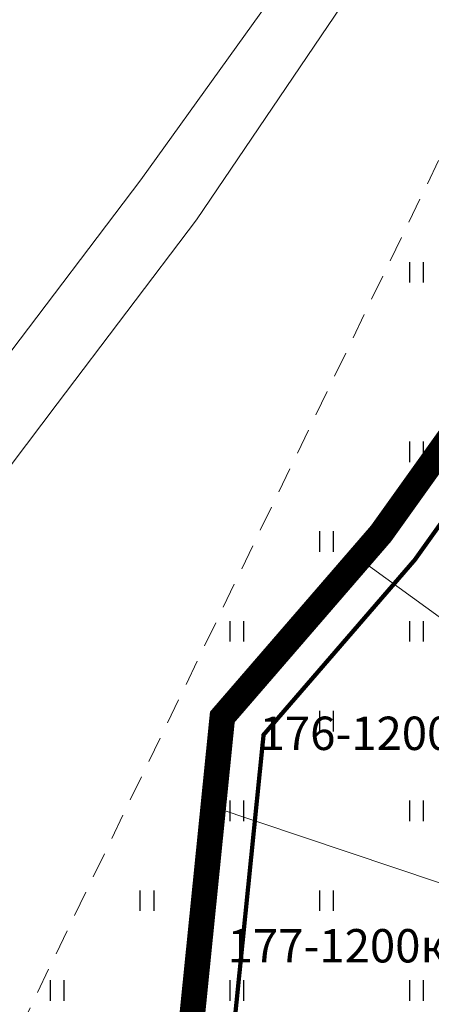
# Model space of a CAD drawing. Extents: x 2195903 to 2209358, y 630829 to 640633.
# Drawn here: x 2197991 to 2198039, y 634364 to 634479 of the extents above; entities that cross this region are included whole.
import ezdxf

# ---------------------------------------------------------------- set-up
doc = ezdxf.new("R2010")
doc.units = 0
doc.header["$MEASUREMENT"] = 0
doc.linetypes.add('2g_01_5x1', pattern=[5, 3, -2])
doc.linetypes.add('2g_02x1', pattern=[6, 4, -2])
doc.layers.get('0').update_dxf_attribs({"linetype": 'CONTINUOUS'})
for name, color, linetype in [('0204_ГРАНИЦА_НАСЕЛЕННОГО_П', 1, 'CONTINUOUS'), ('11_Гидрография', 7, 'CONTINUOUS'), ('13_Растительность', 7, 'CONTINUOUS'), ('18_Зарамочное оформление', 7, 'CONTINUOUS'), ('ППТ_Граница проектирования', 7, 'CONTINUOUS'), ('ППТ_Кадастровый учёт', 34, 'CONTINUOUS'), ('ППТ_Красные линии', 7, 'CONTINUOUS'), ('ППТ_Участки', 7, 'CONTINUOUS')]:
    doc.layers.add(name, color=color, linetype=linetype)
doc.layers.add('ППТ_Площади', color=7, linetype='CONTINUOUS', lineweight=20)
doc.layers.add('ППТ_Синие линии', color=7, linetype='CONTINUOUS', lineweight=0)

# ---------------------------------------------------------------- blocks, each defined once
blk = doc.blocks.new('2g_401')
at = {"color": 0}
for points in [[(-0.8, 0), (-0.8, 2.4)], [(0.8, 0), (0.8, 2.4)]]:
    blk.add_lwpolyline(points, dxfattribs=at)

msp = doc.modelspace()

# ---------------------------------------------------------------- linework, layer by layer
at = {"layer": '0204_ГРАНИЦА_НАСЕЛЕННОГО_П', "color": 200, "linetype": 'Continuous', "const_width": 3}
msp.add_lwpolyline([(2198146.66, 634605.29), (2198180.71, 634581.4), (2198122.82, 634521.96), (2198055.97, 634451.44), (2198032.78, 634418.96), (2198014.21, 634397.48), (2198008.84, 634344.3), (2198009.16, 634319.13), (2198012.7, 634292.98), (2198009.54, 634245.13), (2197982.16, 634229.62)], dxfattribs=at)
at = {"layer": '11_Гидрография', "color": 92, "lineweight": 20, "flags": 128}
for points in [[(2197807.37, 633985.98), (2197865.03, 634002.67), (2197901.28, 634018.34), (2197917.43, 634040.16), (2197927.31, 634074.74), (2197935.45, 634113.38), (2197946.16, 634140.7), (2197962.34, 634183.54), (2197972.79, 634212.46), (2197980.64, 634243.91), (2197978.21, 634285.71), (2197969.85, 634308.8), (2197965.66, 634323.86), (2197960.1, 634356.85), (2197959.16, 634383.98), (2197963.71, 634402.66), (2197971.94, 634416.99), (2197988.51, 634438.93), (2198004.66, 634460.3), (2198107.2, 634603.06)], [(2197809.6, 633978.3), (2197867.74, 633995.13), (2197906.43, 634011.85), (2197924.72, 634036.57), (2197935.08, 634072.81), (2197943.15, 634111.08), (2197953.63, 634137.83), (2197969.84, 634180.77), (2197980.45, 634210.12), (2197988.69, 634243.16), (2197986.12, 634287.34), (2197977.47, 634311.24), (2197973.48, 634325.6), (2197968.08, 634357.66), (2197967.2, 634383.15), (2197971.22, 634399.66), (2197978.62, 634412.57), (2197994.9, 634434.11), (2198011.17, 634455.64), (2198097.69, 634583.34), (2198097.69, 634583.34)]]:
    msp.add_lwpolyline(points, dxfattribs=at)
at = {"layer": '18_Зарамочное оформление', "color": 7, "linetype": '2g_01_5x1', "lineweight": 20, "flags": 128}
msp.add_lwpolyline([(2198870.19, 636045.73), (2198850.98, 635989.4), (2198827.8, 635961.31), (2198812.79, 635915.73), (2198773.77, 635875.9), (2198762.7, 635859.99), (2198760.37, 635844.8), (2198768.14, 635823.06), (2198776.43, 635783.46), (2198783.24, 635667.17), (2198782.56, 635609.89), (2198776.75, 635577.41), (2198770.35, 635546.73), (2198755.48, 635501.41), (2198737.04, 635460.08), (2198725.65, 635431.67), (2198718.87, 635410.79), (2198712.76, 635391.22), (2198701.65, 635375.78), (2198686.98, 635356.24), (2198669.36, 635342.52), (2198624.59, 635304.15), (2198599.92, 635284.84), (2198584.51, 635279.15), (2198573.51, 635275.63), (2198569.95, 635275.41), (2198563.89, 635276.35), (2198550.2, 635275.8), (2198540.23, 635271.67), (2198521.39, 635264.02), (2198506.6, 635261.78), (2198492.04, 635254.24), (2198469.96, 635234.43), (2198452.46, 635220.39), (2198438.62, 635207.07), (2198418.77, 635186.12), (2198394.43, 635153.96), (2198381.15, 635133.69), (2198364.98, 635113.77), (2198351.08, 635099.34), (2198332.72, 635081.3), (2198322.3, 635064.58), (2198312.16, 635034.77), (2198297.47, 635002.83), (2198282.33, 634952.69), (2198263.48, 634902.28), (2198249.77, 634867.65), (2198231.54, 634829.32), (2198205.57, 634782.83), (2198188.44, 634757.39), (2198163.31, 634710.13), (2198118.96, 634621.56), (2198112.37, 634613.79), (2197966.24, 634310.58), (2197966.99, 634307.89), (2197975.24, 634285.1), (2197977.62, 634244.2), (2197969.92, 634213.33), (2197959.53, 634184.58), (2197943.36, 634141.78), (2197932.57, 634114.24), (2197924.4, 634075.46), (2197914.69, 634041.51), (2197899.35, 634020.77), (2197864.04, 634005.52), (2197816.02, 633991.93), (2197757.17, 633867.08), (2197772.17, 633831.79), (2197906.26, 633769.73), (2198126.84, 634166.98), (2198143.65, 634197.23), (2198397.09, 634653.42), (2198406.89, 634668.47), (2198669.14, 635138.7), (2198683.26, 635159.86), (2199045.38, 635703.72), (2199094.87, 635795.07), (2199177.53, 635934.3), (2199114.43, 635948.64), (2199086.34, 635944.52), (2199067.89, 635953.65), (2199027.56, 635994.76), (2198952.12, 636060.39), (2198895.57, 636079.31), (2198886.88, 636074.3), (2198870.19, 636045.73)], dxfattribs=at)
at = {"layer": 'ППТ_Граница проектирования', "color": 230, "linetype": '2g_02x1', "lineweight": 0, "ltscale": 0.5, "const_width": 2}
msp.add_lwpolyline([(2198146.66, 634605.29), (2198180.71, 634581.4), (2198122.82, 634521.96), (2198055.97, 634451.44), (2198032.78, 634418.96), (2198014.21, 634397.48), (2198008.84, 634344.3), (2198009.16, 634319.13), (2198012.7, 634292.98), (2198009.54, 634245.13), (2198009.54, 634245.13), (2197957.64, 634251.82)], dxfattribs=at)
at = {"layer": 'ППТ_Кадастровый учёт', "color": 8, "linetype": 'Continuous', "lineweight": 0}
msp.add_lwpolyline([(2198122.82, 634521.96), (2198055.97, 634451.44), (2198032.78, 634418.96), (2198014.21, 634397.48), (2198008.84, 634344.3), (2198009.16, 634319.13), (2198012.7, 634292.98), (2198009.54, 634245.13), (2198143.65, 634197.23), (2198299.35, 634477.38), (2198397.09, 634653.42), (2198347.51, 634661.67), (2198277.21, 634626.25), (2198199.8, 634571.3), (2198180.71, 634581.4)], close=True, dxfattribs=at)
at = {"layer": 'ППТ_Красные линии', "color": 1, "linetype": 'Continuous', "lineweight": 0, "const_width": 0.5}
msp.add_lwpolyline([(2198081.83, 634419.72), (2198064.01, 634395.93), (2198056.54, 634378.83), (2198050.61, 634347.98), (2198052.34, 634316.74), (2198055.02, 634228.89), (2198009.54, 634245.13), (2198012.7, 634292.98), (2198009.16, 634319.13), (2198008.84, 634344.3), (2198014.21, 634397.48), (2198032.78, 634418.96), (2198046.76, 634438.54)], close=True, dxfattribs=at)
at = {"layer": 'ППТ_Синие линии', "color": 5, "linetype": 'Continuous', "lineweight": 0, "const_width": 0.5}
msp.add_lwpolyline([(2198074.35, 634418.07), (2198059.66, 634398.46), (2198051.73, 634380.32), (2198045.58, 634348.32), (2198047.34, 634316.53), (2198049.8, 634236.06), (2198018.51, 634247.24), (2198016.72, 634277.96), (2198017.72, 634293.15), (2198014.16, 634319.5), (2198013.84, 634344.08), (2198019.03, 634395.4), (2198036.71, 634415.86), (2198048.28, 634432.06)], close=True, dxfattribs=at)
at = {"layer": 'ППТ_Участки', "color": 7, "linetype": 'Continuous', "lineweight": 0}
for points in [[(2198030.2, 634415.97), (2198032.78, 634418.96), (2198046.76, 634438.54), (2198081.83, 634419.72), (2198064.01, 634395.93), (2198062.54, 634392.55)], [(2198013.15, 634386.98), (2198014.21, 634397.48), (2198030.2, 634415.97), (2198062.54, 634392.55), (2198056.54, 634378.83), (2198055.38, 634372.8)], [(2198010.01, 634355.93), (2198013.15, 634386.98), (2198055.38, 634372.8), (2198050.61, 634347.98)]]:
    msp.add_lwpolyline(points, close=True, dxfattribs=at)

# ---------------------------------------------------------------- block references
at = {"layer": '13_Растительность'}
for p in [(2198036.92, 634448.3), (2198036.92, 634427.3), (2198026.42, 634416.8), (2198015.92, 634406.3), (2198036.92, 634406.3), (2198026.42, 634395.8), (2198015.92, 634385.3), (2198036.92, 634385.3), (2198005.42, 634374.8), (2198026.42, 634374.8), (2197994.92, 634364.3), (2198015.92, 634364.3), (2198036.92, 634364.3)]:
    msp.add_blockref('2g_401', p, dxfattribs=at)

# ---------------------------------------------------------------- texts
at = {"layer": 'ППТ_Площади', "color": 1, "char_height": 3.9055, "attachment_point": 1}
for s, insert in [('{\\fArial|b1|i0|c204|p34;176-1200кв.м}', (2198018.56, 634397.53, 25.52)), ('{\\fArial|b1|i0|c204|p34;177-1200кв.м}', (2198014.83, 634372.68, 25.52))]:
    msp.add_mtext(s, dxfattribs=dict(at, insert=insert))

doc.saveas('drawing.dxf')
